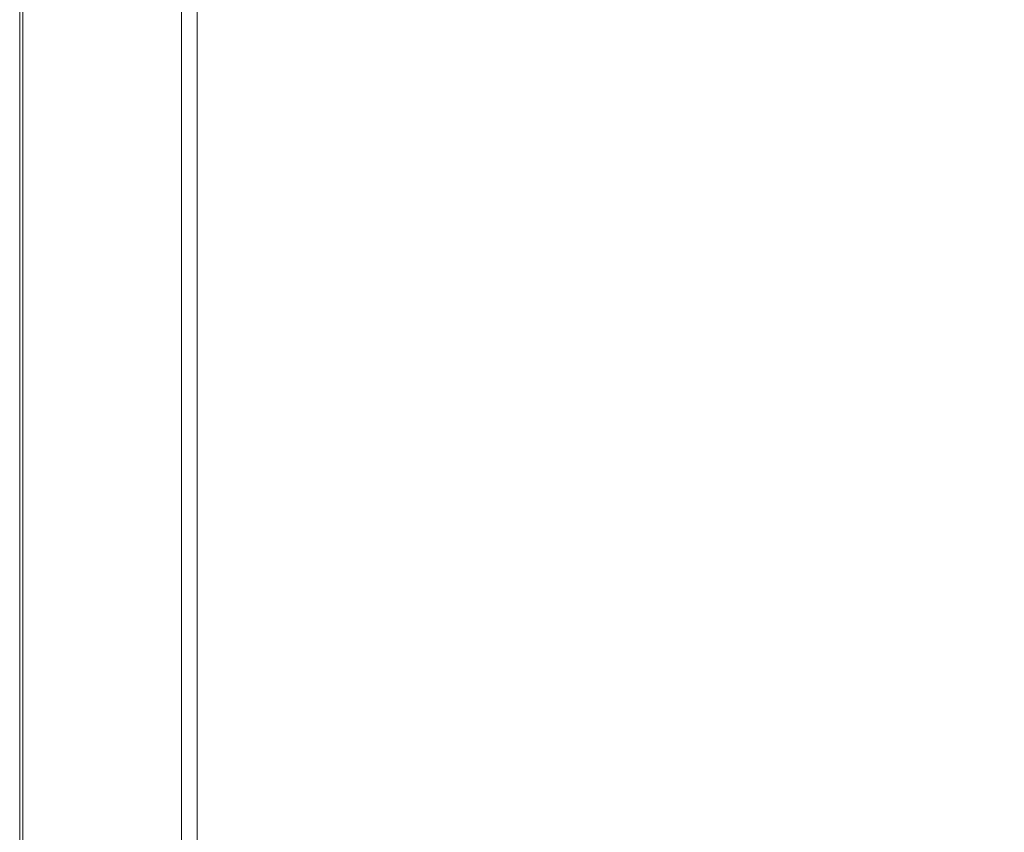
# Model space of a CAD drawing. Extents: x -167 to 783, y -501 to 449.
# Drawn here: x -161 to 13, y -205 to -61 of the extents above; entities that cross this region are included whole.
import ezdxf

# ---------------------------------------------------------------- set-up
doc = ezdxf.new("R2010")
doc.units = 0
doc.header["$LTSCALE"] = 500
doc.header["$MEASUREMENT"] = 0
doc.layers.add('NOVOTERM_CERAMIKA', color=7, linetype='Continuous')

msp = doc.modelspace()

# ---------------------------------------------------------------- linework, layer by layer
at = {"layer": 'NOVOTERM_CERAMIKA', "lineweight": 0}
for points, invisible_edges in [([(-160.56, -75.73, 145.58), (-160.56, -37.08, 145.58), (-160.59, -37.08, 142.2), (-160.59, -75.73, 142.2)], 15), ([(-160.59, -75.73, 142.2), (-160.59, -37.08, 142.2), (-160.59, -37.08, 137.04), (-160.59, -75.73, 137.04)], 15), ([(-160.59, -75.73, 121.24), (-160.59, -37.08, 121.24), (-160.59, -37.08, 112.88), (-160.59, -75.73, 112.88)], 15), ([(-160.59, -75.73, 112.88), (-160.59, -37.08, 112.88), (-160.59, -37.08, 105.75), (-160.59, -75.73, 105.75)], 15), ([(-160.59, -75.73, 121.24), (-160.59, -75.73, 129.67), (-160.59, -37.08, 129.67), (-160.59, -37.08, 121.24)], 15), ([(-160.59, -75.73, 129.67), (-160.59, -75.73, 137.04), (-160.59, -37.08, 137.04), (-160.59, -37.08, 129.67)], 15), ([(-160.59, -75.73, 23.13), (-160.59, -37.08, 23.13), (-160.59, -37.08, 11.88), (-160.59, -75.73, 11.88)], 15), ([(-160.59, -75.73, 11.88), (-160.59, -37.08, 11.88), (-160.59, -37.08, 0), (-160.59, -75.73, 0)], 11), ([(-160.59, -75.73, 23.13), (-160.59, -75.73, 33.12), (-160.59, -37.08, 33.12), (-160.59, -37.08, 23.13)], 15), ([(-160.59, -75.73, 33.12), (-160.59, -75.73, 41.22), (-160.59, -37.08, 41.22), (-160.59, -37.08, 33.12)], 15), ([(-160.59, -75.73, 74.82), (-160.59, -37.08, 74.82), (-160.59, -37.08, 66.84), (-160.59, -75.73, 66.84)], 15), ([(-160.59, -75.73, 66.84), (-160.59, -37.08, 66.84), (-160.59, -37.08, 59.86), (-160.59, -75.73, 59.86)], 15), ([(-160.59, -75.73, 74.82), (-160.59, -75.73, 82.73), (-160.59, -37.08, 82.73), (-160.59, -37.08, 74.82)], 15), ([(-160.59, -75.73, 82.73), (-160.59, -75.73, 89.49), (-160.59, -37.08, 89.49), (-160.59, -37.08, 82.73)], 15), ([(-160.59, -75.73, 97.47), (-160.59, -37.08, 97.47), (-160.59, -37.08, 94.01), (-160.59, -75.73, 94.01)], 15), ([(-160.59, -75.73, 94.01), (-160.59, -37.08, 94.01), (-160.59, -37.08, 89.49), (-160.59, -75.73, 89.49)], 15), ([(-160.59, -75.73, 97.47), (-160.59, -75.73, 101), (-160.59, -37.08, 101), (-160.59, -37.08, 97.47)], 15), ([(-160.59, -75.73, 101), (-160.59, -75.73, 105.75), (-160.59, -37.08, 105.75), (-160.59, -37.08, 101)], 15), ([(-160.59, -75.73, 50.98), (-160.59, -37.08, 50.98), (-160.59, -37.08, 46.78), (-160.59, -75.73, 46.78)], 15), ([(-160.59, -75.73, 46.78), (-160.59, -37.08, 46.78), (-160.59, -37.08, 41.22), (-160.59, -75.73, 41.22)], 15), ([(-160.59, -75.73, 50.98), (-160.59, -75.73, 54.95), (-160.59, -37.08, 54.95), (-160.59, -37.08, 50.98)], 15), ([(-160.59, -75.73, 54.95), (-160.59, -75.73, 59.86), (-160.59, -37.08, 59.86), (-160.59, -37.08, 54.95)], 15), ([(-160.56, -75.73, 145.58), (-160.48, -75.73, 147.62), (-160.48, -37.08, 147.62), (-160.56, -37.08, 145.58)], 15), ([(-160.48, -75.73, 147.62), (-160.31, -75.73, 148.77), (-160.31, -37.08, 148.77), (-160.48, -37.08, 147.62)], 15), ([(-160.04, -75.73, 149.46), (-160.04, -37.08, 149.46), (-160.31, -37.08, 148.77), (-160.31, -75.73, 148.77)], 15), ([(-159.31, -75.73, 149.8), (-159.31, -37.08, 149.8), (-160.04, -37.08, 149.46), (-160.04, -75.73, 149.46)], 11), ([(-159.31, -75.73, 149.8), (-157.79, -75.73, 149.92), (-157.79, -37.08, 149.92), (-159.31, -37.08, 149.8)], 15), ([(-157.79, -75.73, 149.92), (-155.15, -75.73, 149.92), (-155.15, -37.08, 149.92), (-157.79, -37.08, 149.92)], 15), ([(-151.04, -75.73, 149.92), (-151.04, -37.08, 149.92), (-155.15, -37.08, 149.92), (-155.15, -75.73, 149.92)], 15), ([(-146.18, -75.73, 149.92), (-146.18, -37.08, 149.92), (-151.04, -37.08, 149.92), (-151.04, -75.73, 149.92)], 15), ([(-146.18, -75.73, 149.92), (-141.31, -75.73, 149.92), (-141.31, -37.08, 149.92), (-146.18, -37.08, 149.92)], 15), ([(-141.31, -75.73, 149.92), (-137.15, -75.73, 149.92), (-137.15, -37.08, 149.92), (-141.31, -37.08, 149.92)], 15), ([(-134.43, -75.73, 149.92), (-134.43, -37.08, 149.92), (-137.15, -37.08, 149.92), (-137.15, -75.73, 149.92)], 15), ([(-132.83, -75.73, 149.7), (-132.83, -37.08, 149.7), (-134.43, -37.08, 149.92), (-134.43, -75.73, 149.92)], 15), ([(-132.83, -75.73, 149.7), (-132.02, -75.73, 149.04), (-132.02, -37.08, 149.04), (-132.83, -37.08, 149.7)], 13), ([(-132.02, -75.73, 149.04), (-131.67, -75.73, 147.72), (-131.67, -37.08, 147.72), (-132.02, -37.08, 149.04)], 15), ([(-131.46, -75.73, 145.52), (-131.46, -37.08, 145.52), (-131.67, -37.08, 147.72), (-131.67, -75.73, 147.72)], 15), ([(-131.36, -75.73, 141.16), (-131.36, -37.08, 141.16), (-131.46, -37.08, 145.52), (-131.46, -75.73, 145.52)], 15), ([(-131.36, -75.73, 141.16), (-131.32, -75.73, 133.35), (-131.32, -37.08, 133.35), (-131.36, -37.08, 141.16)], 15), ([(-131.32, -75.73, 133.35), (-131.32, -75.73, 120.83), (-131.32, -37.08, 120.83), (-131.32, -37.08, 133.35)], 15), ([(-131.32, -75.73, 80.67), (-131.32, -75.73, 58.88), (-131.32, -37.08, 58.88), (-131.32, -37.08, 80.67)], 15), ([(-131.32, -75.73, 58.88), (-131.32, -75.73, 39.82), (-131.32, -37.08, 39.82), (-131.32, -37.08, 58.88)], 15), ([(-131.32, -75.73, 80.67), (-131.32, -37.08, 80.67), (-131.32, -37.08, 102.3), (-131.32, -75.73, 102.3)], 15), ([(-131.32, -75.73, 102.3), (-131.32, -37.08, 102.3), (-131.32, -37.08, 120.83), (-131.32, -75.73, 120.83)], 15), ([(-129.23, -75.73, 17.57), (-129.23, -37.08, 17.57), (-131.32, -37.08, 26.42), (-131.32, -75.73, 26.42)], 15), ([(-131.32, -75.73, 26.42), (-131.32, -37.08, 26.42), (-131.32, -37.08, 39.82), (-131.32, -75.73, 39.82)], 15), ([(-129.23, -75.73, 17.57), (-122.98, -75.73, 12.16), (-122.98, -37.08, 12.16), (-129.23, -37.08, 17.57)], 7), ([(-122.98, -75.73, 12.16), (-110.46, -75.73, 9.09), (-110.46, -37.08, 9.09), (-122.98, -37.08, 12.16)], 15), ([(-89.6, -75.73, 7.24), (-89.6, -37.08, 7.24), (-110.46, -37.08, 9.09), (-110.46, -75.73, 9.09)], 15), ([(-64.05, -75.73, 6.32), (-64.05, -37.08, 6.32), (-89.6, -37.08, 7.24), (-89.6, -75.73, 7.24)], 15), ([(-64.05, -75.73, 6.32), (-37.45, -75.73, 6.02), (-37.45, -37.08, 6.02), (-64.05, -37.08, 6.32)], 15), ([(-37.45, -75.73, 6.02), (-13.46, -75.73, 6.02), (-13.46, -37.08, 6.02), (-37.45, -37.08, 6.02)], 15), ([(4.27, -75.73, 6.02), (4.27, -37.08, 6.02), (-13.46, -37.08, 6.02), (-13.46, -75.73, 6.02)], 15), ([(17.3, -75.73, 6.02), (17.3, -37.08, 6.02), (4.27, -37.08, 6.02), (4.27, -75.73, 6.02)], 15), ([(-160.56, -75.73, 145.58), (-160.59, -75.73, 142.2), (-160.59, -117.52, 142.2), (-160.56, -117.52, 145.58)], 15), ([(-160.59, -75.73, 142.2), (-160.59, -75.73, 137.04), (-160.59, -117.52, 137.04), (-160.59, -117.52, 142.2)], 15), ([(-160.59, -75.73, 121.24), (-160.59, -75.73, 112.88), (-160.59, -117.52, 112.88), (-160.59, -117.52, 121.24)], 15), ([(-160.59, -75.73, 112.88), (-160.59, -75.73, 105.75), (-160.59, -117.52, 105.75), (-160.59, -117.52, 112.88)], 15), ([(-160.59, -75.73, 121.24), (-160.59, -117.52, 121.24), (-160.59, -117.52, 129.67), (-160.59, -75.73, 129.67)], 15), ([(-160.59, -75.73, 129.67), (-160.59, -117.52, 129.67), (-160.59, -117.52, 137.04), (-160.59, -75.73, 137.04)], 15), ([(-160.59, -75.73, 23.13), (-160.59, -75.73, 11.88), (-160.59, -117.52, 11.88), (-160.59, -117.52, 23.13)], 15), ([(-160.59, -75.73, 11.88), (-160.59, -75.73, 0), (-160.59, -117.52, 0), (-160.59, -117.52, 11.88)], 13), ([(-160.59, -75.73, 23.13), (-160.59, -117.52, 23.13), (-160.59, -117.52, 33.12), (-160.59, -75.73, 33.12)], 15), ([(-160.59, -75.73, 33.12), (-160.59, -117.52, 33.12), (-160.59, -117.52, 41.22), (-160.59, -75.73, 41.22)], 15), ([(-160.59, -75.73, 74.82), (-160.59, -75.73, 66.84), (-160.59, -117.52, 66.84), (-160.59, -117.52, 74.82)], 15), ([(-160.59, -75.73, 66.84), (-160.59, -75.73, 59.86), (-160.59, -117.52, 59.86), (-160.59, -117.52, 66.84)], 15), ([(-160.59, -75.73, 74.82), (-160.59, -117.52, 74.82), (-160.59, -117.52, 82.73), (-160.59, -75.73, 82.73)], 15), ([(-160.59, -75.73, 82.73), (-160.59, -117.52, 82.73), (-160.59, -117.52, 89.49), (-160.59, -75.73, 89.49)], 15), ([(-160.59, -75.73, 97.47), (-160.59, -75.73, 94.01), (-160.59, -117.52, 94.01), (-160.59, -117.52, 97.47)], 15), ([(-160.59, -75.73, 94.01), (-160.59, -75.73, 89.49), (-160.59, -117.52, 89.49), (-160.59, -117.52, 94.01)], 15), ([(-160.59, -75.73, 97.47), (-160.59, -117.52, 97.47), (-160.59, -117.52, 101), (-160.59, -75.73, 101)], 15), ([(-160.59, -75.73, 101), (-160.59, -117.52, 101), (-160.59, -117.52, 105.75), (-160.59, -75.73, 105.75)], 15), ([(-160.59, -75.73, 50.98), (-160.59, -75.73, 46.78), (-160.59, -117.52, 46.78), (-160.59, -117.52, 50.98)], 15), ([(-160.59, -75.73, 46.78), (-160.59, -75.73, 41.22), (-160.59, -117.52, 41.22), (-160.59, -117.52, 46.78)], 15), ([(-160.59, -75.73, 50.98), (-160.59, -117.52, 50.98), (-160.59, -117.52, 54.95), (-160.59, -75.73, 54.95)], 15), ([(-160.59, -75.73, 54.95), (-160.59, -117.52, 54.95), (-160.59, -117.52, 59.86), (-160.59, -75.73, 59.86)], 15), ([(-160.56, -75.73, 145.58), (-160.56, -117.52, 145.58), (-160.48, -117.52, 147.62), (-160.48, -75.73, 147.62)], 15), ([(-160.48, -75.73, 147.62), (-160.48, -117.52, 147.62), (-160.31, -117.52, 148.77), (-160.31, -75.73, 148.77)], 15), ([(-160.04, -75.73, 149.46), (-160.31, -75.73, 148.77), (-160.31, -117.52, 148.77), (-160.04, -117.52, 149.46)], 15), ([(-159.31, -75.73, 149.8), (-160.04, -75.73, 149.46), (-160.04, -117.52, 149.46), (-159.31, -117.52, 149.8)], 13), ([(-159.31, -75.73, 149.8), (-159.31, -117.52, 149.8), (-157.8, -117.52, 149.92), (-157.79, -75.73, 149.92)], 15), ([(-157.79, -75.73, 149.92), (-157.8, -117.52, 149.92), (-155.15, -117.52, 149.92), (-155.15, -75.73, 149.92)], 15), ([(-151.04, -75.73, 149.92), (-155.15, -75.73, 149.92), (-155.15, -117.52, 149.92), (-151.04, -117.52, 149.92)], 15), ([(-146.18, -75.73, 149.92), (-151.04, -75.73, 149.92), (-151.04, -117.52, 149.92), (-146.18, -117.52, 149.92)], 15), ([(-146.18, -75.73, 149.92), (-146.18, -117.52, 149.92), (-141.31, -117.52, 149.92), (-141.31, -75.73, 149.92)], 15), ([(-141.31, -75.73, 149.92), (-141.31, -117.52, 149.92), (-137.15, -117.52, 149.92), (-137.15, -75.73, 149.92)], 15), ([(-134.43, -75.73, 149.92), (-137.15, -75.73, 149.92), (-137.15, -117.52, 149.92), (-134.43, -117.52, 149.92)], 15), ([(-132.83, -75.73, 149.7), (-134.43, -75.73, 149.92), (-134.43, -117.52, 149.92), (-132.83, -117.52, 149.7)], 15), ([(-132.83, -75.73, 149.7), (-132.83, -117.52, 149.7), (-132.02, -117.52, 149.04), (-132.02, -75.73, 149.04)], 11), ([(-132.02, -75.73, 149.04), (-132.02, -117.52, 149.04), (-131.67, -117.52, 147.72), (-131.67, -75.73, 147.72)], 15), ([(-131.46, -75.73, 145.52), (-131.67, -75.73, 147.72), (-131.67, -117.52, 147.72), (-131.46, -117.52, 145.52)], 15), ([(-131.36, -75.73, 141.16), (-131.46, -75.73, 145.52), (-131.46, -117.52, 145.52), (-131.36, -117.52, 141.16)], 15), ([(-131.36, -75.73, 141.16), (-131.36, -117.52, 141.16), (-131.32, -117.52, 133.35), (-131.32, -75.73, 133.35)], 15), ([(-131.32, -75.73, 133.35), (-131.32, -117.52, 133.35), (-131.32, -117.52, 120.83), (-131.32, -75.73, 120.83)], 15), ([(-131.32, -75.73, 80.67), (-131.32, -117.52, 80.67), (-131.32, -117.52, 58.88), (-131.32, -75.73, 58.88)], 15), ([(-131.32, -75.73, 58.88), (-131.32, -117.52, 58.88), (-131.32, -117.52, 39.82), (-131.32, -75.73, 39.82)], 15), ([(-131.32, -75.73, 80.67), (-131.32, -75.73, 102.3), (-131.32, -117.52, 102.3), (-131.32, -117.52, 80.67)], 15), ([(-131.32, -75.73, 102.3), (-131.32, -75.73, 120.83), (-131.32, -117.52, 120.83), (-131.32, -117.52, 102.3)], 15), ([(-129.23, -75.73, 17.57), (-131.32, -75.73, 26.42), (-131.32, -117.52, 26.42), (-129.23, -117.52, 17.57)], 15), ([(-131.32, -75.73, 26.42), (-131.32, -75.73, 39.82), (-131.32, -117.52, 39.82), (-131.32, -117.52, 26.42)], 15), ([(-129.23, -75.73, 17.57), (-129.23, -117.52, 17.57), (-122.98, -117.52, 12.16), (-122.98, -75.73, 12.16)], 14), ([(-122.98, -75.73, 12.16), (-122.98, -117.52, 12.16), (-110.46, -117.52, 9.09), (-110.46, -75.73, 9.09)], 15), ([(-89.6, -75.73, 7.24), (-110.46, -75.73, 9.09), (-110.46, -117.52, 9.09), (-89.6, -117.52, 7.24)], 15), ([(-64.05, -75.73, 6.32), (-89.6, -75.73, 7.24), (-89.6, -117.52, 7.24), (-64.05, -117.52, 6.32)], 15), ([(-64.05, -75.73, 6.32), (-64.05, -117.52, 6.32), (-37.45, -117.52, 6.02), (-37.45, -75.73, 6.02)], 15), ([(-37.45, -75.73, 6.02), (-37.45, -117.52, 6.02), (-13.46, -117.52, 6.02), (-13.46, -75.73, 6.02)], 15), ([(4.27, -75.73, 6.02), (-13.46, -75.73, 6.02), (-13.46, -117.52, 6.02), (4.27, -117.52, 6.02)], 15), ([(17.3, -75.73, 6.02), (4.27, -75.73, 6.02), (4.27, -117.52, 6.02), (17.3, -117.52, 6.02)], 15), ([(-160.56, -117.52, 145.58), (-160.59, -117.52, 142.2), (-160.59, -164.03, 142.2), (-160.56, -164.03, 145.58)], 15), ([(-160.59, -117.52, 142.2), (-160.59, -117.52, 137.04), (-160.59, -164.03, 137.04), (-160.59, -164.03, 142.2)], 15), ([(-160.59, -117.52, 121.24), (-160.59, -117.52, 112.88), (-160.59, -164.03, 112.88), (-160.59, -164.03, 121.24)], 15), ([(-160.59, -117.52, 112.88), (-160.59, -117.52, 105.75), (-160.59, -164.03, 105.75), (-160.59, -164.03, 112.88)], 15), ([(-160.59, -117.52, 121.24), (-160.59, -164.03, 121.24), (-160.59, -164.03, 129.67), (-160.59, -117.52, 129.67)], 15), ([(-160.59, -117.52, 129.67), (-160.59, -164.03, 129.67), (-160.59, -164.03, 137.04), (-160.59, -117.52, 137.04)], 15), ([(-160.59, -117.52, 23.13), (-160.59, -117.52, 11.88), (-160.59, -164.03, 11.88), (-160.59, -164.03, 23.13)], 15), ([(-160.59, -117.52, 11.88), (-160.59, -117.52, 0), (-160.59, -164.03, 0), (-160.59, -164.03, 11.88)], 13), ([(-160.59, -117.52, 23.13), (-160.59, -164.03, 23.13), (-160.59, -164.03, 33.12), (-160.59, -117.52, 33.12)], 15), ([(-160.59, -117.52, 33.12), (-160.59, -164.03, 33.12), (-160.59, -164.03, 41.22), (-160.59, -117.52, 41.22)], 15), ([(-160.59, -117.52, 74.82), (-160.59, -117.52, 66.84), (-160.59, -164.03, 66.84), (-160.59, -164.03, 74.82)], 15), ([(-160.59, -117.52, 66.84), (-160.59, -117.52, 59.86), (-160.59, -164.03, 59.86), (-160.59, -164.03, 66.84)], 15), ([(-160.59, -117.52, 74.82), (-160.59, -164.03, 74.82), (-160.59, -164.03, 82.73), (-160.59, -117.52, 82.73)], 15), ([(-160.59, -117.52, 82.73), (-160.59, -164.03, 82.73), (-160.59, -164.03, 89.49), (-160.59, -117.52, 89.49)], 15), ([(-160.59, -117.52, 97.47), (-160.59, -117.52, 94.01), (-160.59, -164.03, 94.01), (-160.59, -164.03, 97.47)], 15), ([(-160.59, -117.52, 94.01), (-160.59, -117.52, 89.49), (-160.59, -164.03, 89.49), (-160.59, -164.03, 94.01)], 15), ([(-160.59, -117.52, 97.47), (-160.59, -164.03, 97.47), (-160.59, -164.03, 101), (-160.59, -117.52, 101)], 15), ([(-160.59, -117.52, 101), (-160.59, -164.03, 101), (-160.59, -164.03, 105.75), (-160.59, -117.52, 105.75)], 15), ([(-160.59, -117.52, 50.98), (-160.59, -117.52, 46.78), (-160.59, -164.03, 46.78), (-160.59, -164.03, 50.98)], 15), ([(-160.59, -117.52, 46.78), (-160.59, -117.52, 41.22), (-160.59, -164.03, 41.22), (-160.59, -164.03, 46.78)], 15), ([(-160.59, -117.52, 50.98), (-160.59, -164.03, 50.98), (-160.59, -164.03, 54.95), (-160.59, -117.52, 54.95)], 15), ([(-160.59, -117.52, 54.95), (-160.59, -164.03, 54.95), (-160.59, -164.03, 59.86), (-160.59, -117.52, 59.86)], 15), ([(-160.56, -117.52, 145.58), (-160.56, -164.03, 145.58), (-160.48, -164.03, 147.62), (-160.48, -117.52, 147.62)], 15), ([(-160.48, -117.52, 147.62), (-160.48, -164.03, 147.62), (-160.31, -164.03, 148.77), (-160.31, -117.52, 148.77)], 15), ([(-160.04, -117.52, 149.46), (-160.31, -117.52, 148.77), (-160.31, -164.03, 148.77), (-160.04, -164.03, 149.46)], 15), ([(-159.31, -117.52, 149.8), (-160.04, -117.52, 149.46), (-160.04, -164.03, 149.46), (-159.31, -164.03, 149.8)], 13), ([(-159.31, -117.52, 149.8), (-159.31, -164.03, 149.8), (-157.79, -164.03, 149.92), (-157.8, -117.52, 149.92)], 15), ([(-157.8, -117.52, 149.92), (-157.79, -164.03, 149.92), (-155.15, -164.03, 149.92), (-155.15, -117.52, 149.92)], 15), ([(-151.04, -117.52, 149.92), (-155.15, -117.52, 149.92), (-155.15, -164.03, 149.92), (-151.04, -164.03, 149.92)], 15), ([(-146.18, -117.52, 149.92), (-151.04, -117.52, 149.92), (-151.04, -164.03, 149.92), (-146.18, -164.03, 149.92)], 15), ([(-146.18, -117.52, 149.92), (-146.18, -164.03, 149.92), (-141.31, -164.03, 149.92), (-141.31, -117.52, 149.92)], 15), ([(-141.31, -117.52, 149.92), (-141.31, -164.03, 149.92), (-137.15, -164.03, 149.92), (-137.15, -117.52, 149.92)], 15), ([(-134.43, -117.52, 149.92), (-137.15, -117.52, 149.92), (-137.15, -164.03, 149.92), (-134.43, -164.03, 149.92)], 15), ([(-132.83, -117.52, 149.7), (-134.43, -117.52, 149.92), (-134.43, -164.03, 149.92), (-132.83, -164.03, 149.7)], 15), ([(-132.83, -117.52, 149.7), (-132.83, -164.03, 149.7), (-132.02, -164.03, 149.04), (-132.02, -117.52, 149.04)], 11), ([(-132.02, -117.52, 149.04), (-132.02, -164.03, 149.04), (-131.67, -164.03, 147.72), (-131.67, -117.52, 147.72)], 15), ([(-131.46, -117.52, 145.52), (-131.67, -117.52, 147.72), (-131.67, -164.03, 147.72), (-131.46, -164.03, 145.52)], 15), ([(-131.36, -117.52, 141.16), (-131.46, -117.52, 145.52), (-131.46, -164.03, 145.52), (-131.36, -164.03, 141.16)], 15), ([(-131.36, -117.52, 141.16), (-131.36, -164.03, 141.16), (-131.32, -164.03, 133.35), (-131.32, -117.52, 133.35)], 15), ([(-131.32, -117.52, 133.35), (-131.32, -164.03, 133.35), (-131.32, -164.03, 120.83), (-131.32, -117.52, 120.83)], 15), ([(-131.32, -117.52, 80.67), (-131.32, -164.03, 80.67), (-131.32, -164.03, 58.88), (-131.32, -117.52, 58.88)], 15), ([(-131.32, -117.52, 58.88), (-131.32, -164.03, 58.88), (-131.32, -164.03, 39.82), (-131.32, -117.52, 39.82)], 15), ([(-131.32, -117.52, 80.67), (-131.32, -117.52, 102.3), (-131.32, -164.03, 102.3), (-131.32, -164.03, 80.67)], 15), ([(-131.32, -117.52, 102.3), (-131.32, -117.52, 120.83), (-131.32, -164.03, 120.83), (-131.32, -164.03, 102.3)], 15), ([(-129.23, -117.52, 17.57), (-131.32, -117.52, 26.42), (-131.32, -164.03, 26.42), (-129.23, -164.03, 17.57)], 15), ([(-131.32, -117.52, 26.42), (-131.32, -117.52, 39.82), (-131.32, -164.03, 39.82), (-131.32, -164.03, 26.42)], 15), ([(-129.23, -117.52, 17.57), (-129.23, -164.03, 17.57), (-122.98, -164.03, 12.16), (-122.98, -117.52, 12.16)], 14), ([(-122.98, -117.52, 12.16), (-122.98, -164.03, 12.16), (-110.46, -164.03, 9.09), (-110.46, -117.52, 9.09)], 15), ([(-89.6, -117.52, 7.24), (-110.46, -117.52, 9.09), (-110.46, -164.03, 9.09), (-89.6, -164.03, 7.24)], 15), ([(-64.05, -117.52, 6.32), (-89.6, -117.52, 7.24), (-89.6, -164.03, 7.24), (-64.05, -164.03, 6.32)], 15), ([(-64.05, -117.52, 6.32), (-64.05, -164.03, 6.32), (-37.45, -164.03, 6.02), (-37.45, -117.52, 6.02)], 15), ([(-37.45, -117.52, 6.02), (-37.45, -164.03, 6.02), (-13.46, -164.03, 6.02), (-13.46, -117.52, 6.02)], 15), ([(4.27, -117.52, 6.02), (-13.46, -117.52, 6.02), (-13.46, -164.03, 6.02), (4.27, -164.03, 6.02)], 15), ([(17.3, -117.52, 6.02), (4.27, -117.52, 6.02), (4.27, -164.03, 6.02), (17.3, -164.03, 6.02)], 15), ([(-160.56, -216.81, 145.58), (-160.56, -164.03, 145.58), (-160.59, -164.03, 142.2), (-160.59, -216.81, 142.2)], 15), ([(-160.59, -216.81, 142.2), (-160.59, -164.03, 142.2), (-160.59, -164.03, 137.04), (-160.59, -216.81, 137.04)], 15), ([(-160.59, -216.81, 121.24), (-160.59, -164.03, 121.24), (-160.59, -164.03, 112.88), (-160.59, -216.81, 112.88)], 15), ([(-160.59, -216.81, 112.88), (-160.59, -164.03, 112.88), (-160.59, -164.03, 105.75), (-160.59, -216.81, 105.75)], 15), ([(-160.59, -216.81, 121.24), (-160.59, -216.81, 129.67), (-160.59, -164.03, 129.67), (-160.59, -164.03, 121.24)], 15), ([(-160.59, -216.81, 129.67), (-160.59, -216.81, 137.04), (-160.59, -164.03, 137.04), (-160.59, -164.03, 129.67)], 15), ([(-160.59, -216.81, 23.13), (-160.59, -164.03, 23.13), (-160.59, -164.03, 11.88), (-160.59, -216.81, 11.88)], 15), ([(-160.59, -216.81, 11.88), (-160.59, -164.03, 11.88), (-160.59, -164.03, 0), (-160.59, -216.81, 0)], 11), ([(-160.59, -216.81, 23.13), (-160.59, -216.81, 33.12), (-160.59, -164.03, 33.12), (-160.59, -164.03, 23.13)], 15), ([(-160.59, -216.81, 33.12), (-160.59, -216.81, 41.22), (-160.59, -164.03, 41.22), (-160.59, -164.03, 33.12)], 15), ([(-160.59, -216.81, 74.82), (-160.59, -164.03, 74.82), (-160.59, -164.03, 66.84), (-160.59, -216.81, 66.84)], 15), ([(-160.59, -216.81, 66.84), (-160.59, -164.03, 66.84), (-160.59, -164.03, 59.86), (-160.59, -216.81, 59.86)], 15), ([(-160.59, -216.81, 74.82), (-160.59, -216.81, 82.73), (-160.59, -164.03, 82.73), (-160.59, -164.03, 74.82)], 15), ([(-160.59, -216.81, 82.73), (-160.59, -216.81, 89.49), (-160.59, -164.03, 89.49), (-160.59, -164.03, 82.73)], 15), ([(-160.59, -216.81, 97.47), (-160.59, -164.03, 97.47), (-160.59, -164.03, 94.01), (-160.59, -216.81, 94.01)], 15), ([(-160.59, -216.81, 94.01), (-160.59, -164.03, 94.01), (-160.59, -164.03, 89.49), (-160.59, -216.81, 89.49)], 15), ([(-160.59, -216.81, 97.47), (-160.59, -216.81, 101), (-160.59, -164.03, 101), (-160.59, -164.03, 97.47)], 15), ([(-160.59, -216.81, 101), (-160.59, -216.81, 105.75), (-160.59, -164.03, 105.75), (-160.59, -164.03, 101)], 15), ([(-160.59, -216.81, 50.98), (-160.59, -164.03, 50.98), (-160.59, -164.03, 46.78), (-160.59, -216.81, 46.78)], 15), ([(-160.59, -216.81, 46.78), (-160.59, -164.03, 46.78), (-160.59, -164.03, 41.22), (-160.59, -216.81, 41.22)], 15), ([(-160.59, -216.81, 50.98), (-160.59, -216.81, 54.95), (-160.59, -164.03, 54.95), (-160.59, -164.03, 50.98)], 15), ([(-160.59, -216.81, 54.95), (-160.59, -216.81, 59.86), (-160.59, -164.03, 59.86), (-160.59, -164.03, 54.95)], 15), ([(-160.56, -216.81, 145.58), (-160.48, -216.81, 147.62), (-160.48, -164.03, 147.62), (-160.56, -164.03, 145.58)], 15), ([(-160.48, -216.81, 147.62), (-160.31, -216.81, 148.77), (-160.31, -164.03, 148.77), (-160.48, -164.03, 147.62)], 15), ([(-160.04, -216.81, 149.46), (-160.04, -164.03, 149.46), (-160.31, -164.03, 148.77), (-160.31, -216.81, 148.77)], 15), ([(-159.31, -216.81, 149.8), (-159.31, -164.03, 149.8), (-160.04, -164.03, 149.46), (-160.04, -216.81, 149.46)], 11), ([(-159.31, -216.81, 149.8), (-157.79, -216.81, 149.92), (-157.79, -164.03, 149.92), (-159.31, -164.03, 149.8)], 15), ([(-157.79, -216.81, 149.92), (-155.15, -216.81, 149.92), (-155.15, -164.03, 149.92), (-157.79, -164.03, 149.92)], 15), ([(-151.04, -216.81, 149.92), (-151.04, -164.03, 149.92), (-155.15, -164.03, 149.92), (-155.15, -216.81, 149.92)], 15), ([(-146.18, -216.81, 149.92), (-146.18, -164.03, 149.92), (-151.04, -164.03, 149.92), (-151.04, -216.81, 149.92)], 15), ([(-146.18, -216.81, 149.92), (-141.31, -216.81, 149.92), (-141.31, -164.03, 149.92), (-146.18, -164.03, 149.92)], 15), ([(-141.31, -216.81, 149.92), (-137.15, -216.81, 149.92), (-137.15, -164.03, 149.92), (-141.31, -164.03, 149.92)], 15), ([(-134.43, -216.81, 149.92), (-134.43, -164.03, 149.92), (-137.15, -164.03, 149.92), (-137.15, -216.81, 149.92)], 15), ([(-132.83, -216.81, 149.7), (-132.83, -164.03, 149.7), (-134.43, -164.03, 149.92), (-134.43, -216.81, 149.92)], 15), ([(-132.83, -216.81, 149.7), (-132.02, -216.81, 149.04), (-132.02, -164.03, 149.04), (-132.83, -164.03, 149.7)], 13), ([(-132.02, -216.81, 149.04), (-131.67, -216.81, 147.72), (-131.67, -164.03, 147.72), (-132.02, -164.03, 149.04)], 15), ([(-131.46, -216.81, 145.52), (-131.46, -164.03, 145.52), (-131.67, -164.03, 147.72), (-131.67, -216.81, 147.72)], 15), ([(-131.35, -216.81, 141.16), (-131.36, -164.03, 141.16), (-131.46, -164.03, 145.52), (-131.46, -216.81, 145.52)], 15), ([(-131.35, -216.81, 141.16), (-131.32, -216.81, 133.35), (-131.32, -164.03, 133.35), (-131.36, -164.03, 141.16)], 15), ([(-131.32, -216.81, 133.35), (-131.32, -216.81, 120.83), (-131.32, -164.03, 120.83), (-131.32, -164.03, 133.35)], 15), ([(-131.32, -216.81, 80.67), (-131.32, -216.81, 58.88), (-131.32, -164.03, 58.88), (-131.32, -164.03, 80.67)], 15), ([(-131.32, -216.81, 58.88), (-131.32, -216.81, 39.82), (-131.32, -164.03, 39.82), (-131.32, -164.03, 58.88)], 15), ([(-131.32, -216.81, 80.67), (-131.32, -164.03, 80.67), (-131.32, -164.03, 102.3), (-131.32, -216.81, 102.3)], 15), ([(-131.32, -216.81, 102.3), (-131.32, -164.03, 102.3), (-131.32, -164.03, 120.83), (-131.32, -216.81, 120.83)], 15), ([(-129.23, -216.81, 17.57), (-129.23, -164.03, 17.57), (-131.32, -164.03, 26.42), (-131.32, -216.81, 26.42)], 15), ([(-131.32, -216.81, 26.42), (-131.32, -164.03, 26.42), (-131.32, -164.03, 39.82), (-131.32, -216.81, 39.82)], 15), ([(-129.23, -216.81, 17.57), (-122.98, -216.81, 12.16), (-122.98, -164.03, 12.16), (-129.23, -164.03, 17.57)], 7), ([(-122.98, -216.81, 12.16), (-110.46, -216.81, 9.09), (-110.46, -164.03, 9.09), (-122.98, -164.03, 12.16)], 15), ([(-89.6, -216.81, 7.24), (-89.6, -164.03, 7.24), (-110.46, -164.03, 9.09), (-110.46, -216.81, 9.09)], 15), ([(-64.05, -216.81, 6.32), (-64.05, -164.03, 6.32), (-89.6, -164.03, 7.24), (-89.6, -216.81, 7.24)], 15), ([(-64.05, -216.81, 6.32), (-37.45, -216.81, 6.02), (-37.45, -164.03, 6.02), (-64.05, -164.03, 6.32)], 15), ([(-37.45, -216.81, 6.02), (-13.46, -216.81, 6.02), (-13.46, -164.03, 6.02), (-37.45, -164.03, 6.02)], 15), ([(4.27, -216.81, 6.02), (4.27, -164.03, 6.02), (-13.46, -164.03, 6.02), (-13.46, -216.81, 6.02)], 15), ([(17.3, -216.81, 6.02), (17.3, -164.03, 6.02), (4.27, -164.03, 6.02), (4.27, -216.81, 6.02)], 15)]:
    msp.add_3dface(points, dxfattribs=dict(at, invisible_edges=invisible_edges))

doc.saveas('drawing.dxf')
